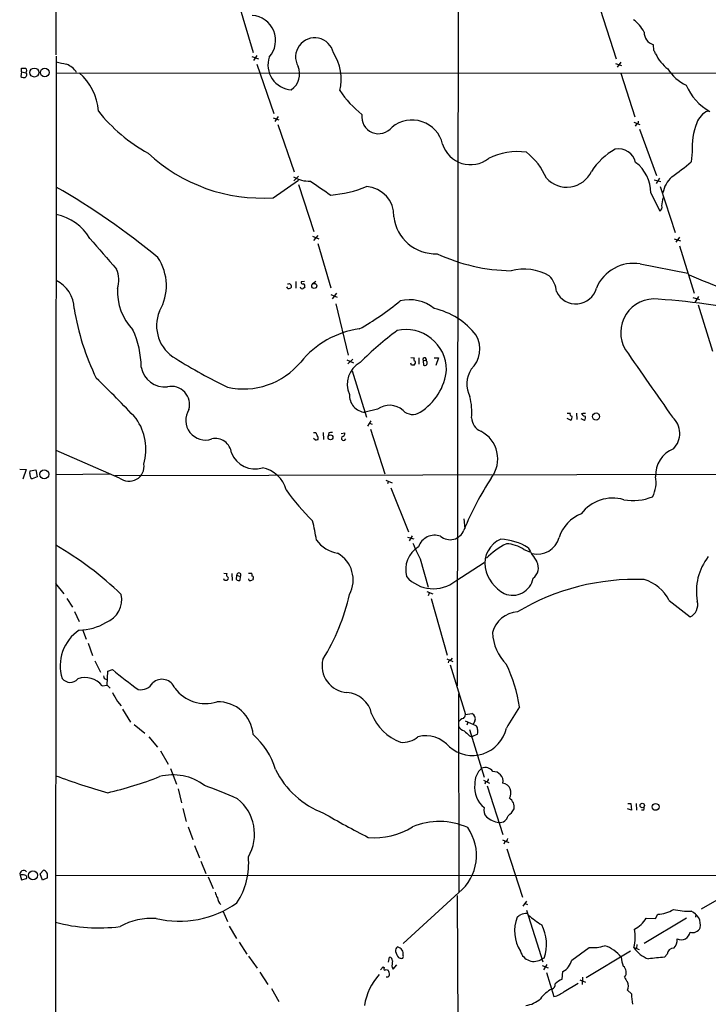
# Model space of a CAD drawing. Extents: x 6 to 1055, y 6 to 882.
# Drawn here: x 56 to 193, y 515 to 711 of the extents above; entities that cross this region are included whole.
import ezdxf

# ---------------------------------------------------------------- set-up
doc = ezdxf.new("R2010")
doc.units = 0
doc.header["$MEASUREMENT"] = 0
doc.layers.add('MAIN', color=5, linetype='CONTINUOUS')

msp = doc.modelspace()

# ---------------------------------------------------------------- linework, layer by layer
at = {"layer": 'MAIN'}
for p, q in [((63.4153, 704.2573), (63.5847, 860.6366)), ((143.6793, 860.6366), (143.256, 578.5273)), ((99.6527, 714.756), (102.616, 704.7653)), ((171.7887, 713.4013), (174.9213, 703.4953)), ((182.4567, 705.1886), (182.372, 706.2893)), ((63.4153, 704.0033), (62.992, 239.4373)), ((102.362, 703.9186), (103.7167, 703.4953)), ((103.378, 704.1726), (102.7007, 703.1566)), ((175.8527, 702.818), (175.1753, 701.802)), ((56.4727, 700.8706), (56.388, 699.9393)), ((56.4727, 700.8706), (56.4727, 701.6326)), ((56.4727, 700.8706), (57.404, 700.7013)), ((63.4153, 700.7013), (501.142, 700.532)), ((103.378, 702.3946), (106.7647, 692.5733)), ((174.8367, 702.564), (176.022, 702.1406)), ((175.8527, 700.6166), (178.6467, 691.896)), ((106.5953, 691.7266), (107.7807, 691.3033)), ((107.6113, 691.9806), (106.934, 690.9646)), ((178.4773, 690.88), (179.6627, 690.372)), ((107.5267, 690.372), (110.8287, 680.974)), ((178.9853, 690.4566), (178.7313, 690.0333)), ((179.578, 689.4406), (182.9647, 680.212)), ((190.0767, 684.9533), (189.9073, 682.9213)), ((106.5953, 675.8093), (111.6753, 679.2806)), ((111.6753, 680.1273), (110.744, 679.196)), ((182.5413, 679.3653), (183.8113, 679.0266)), ((183.5573, 679.704), (182.88, 678.6033)), ((111.6753, 678.434), (114.7233, 669.036)), ((183.7267, 678.0106), (186.69, 668.8666)), ((181.864, 676.7406), (183.642, 673.1)), ((184.0653, 674.2006), (184.3193, 675.8093)), ((114.4693, 668.1046), (115.7393, 667.5966)), ((114.7233, 667.258), (115.57, 668.274)), ((186.5207, 667.5966), (187.7907, 667.1733)), ((187.5367, 667.9353), (186.8593, 666.9193)), ((115.4853, 666.6653), (118.11, 657.86)), ((187.5367, 666.242), (190.5, 656.7593)), ((179.7473, 662.6013), (189.23, 660.7386)), ((109.8973, 658.7066), (110.236, 658.368)), ((111.1673, 659.13), (111.1673, 657.7753)), ((112.8607, 659.13), (112.1833, 659.0453)), ((115.1467, 659.13), (114.3847, 658.5373)), ((118.11, 656.5053), (119.38, 655.9973)), ((119.2107, 656.7593), (118.364, 655.6586)), ((190.246, 655.9126), (191.516, 655.4893)), ((191.3467, 656.082), (190.5847, 654.8966)), ((119.126, 654.6426), (121.5813, 644.398)), ((191.262, 654.4733), (194.1407, 645.2446)), ((134.0273, 643.9746), (134.7047, 643.89)), ((135.636, 643.89), (135.636, 642.62)), ((138.684, 643.89), (139.5307, 643.89)), ((139.5307, 643.89), (139.0227, 642.366)), ((121.3273, 643.4666), (122.5973, 642.874)), ((121.4967, 642.7046), (122.5127, 643.636)), ((134.1967, 642.4506), (134.0273, 642.7893)), ((136.4827, 643.2973), (137.16, 643.4666)), ((136.4827, 643.2973), (136.5673, 642.4506)), ((137.16, 643.2126), (137.16, 643.4666)), ((122.3433, 641.2653), (125.222, 632.0366)), ((127.4233, 633.6453), (124.968, 633.0526)), ((165.1847, 632.8833), (165.862, 632.8833)), ((167.0473, 632.8833), (167.132, 631.6133)), ((168.0633, 632.7986), (168.3173, 632.8833)), ((168.3173, 632.8833), (168.8253, 632.8833)), ((126.0687, 631.3593), (125.3913, 630.2586)), ((125.8147, 630.8513), (126.3227, 630.682)), ((165.862, 631.444), (165.1847, 631.7826)), ((167.894, 631.7826), (168.5713, 631.444)), ((114.6387, 628.9886), (115.1467, 628.9886)), ((116.586, 628.9886), (116.6707, 627.634)), ((117.6867, 628.904), (117.602, 628.396)), ((120.142, 628.8193), (120.904, 628.904)), ((125.984, 629.666), (128.8627, 620.776)), ((114.9773, 627.5493), (114.6387, 627.8033)), ((76.0307, 619.9293), (63.4153, 625.4326)), ((56.134, 621.7073), (57.404, 621.6226)), ((57.404, 621.6226), (56.7267, 619.6753)), ((58.166, 620.8606), (58.2507, 621.3686)), ((58.2507, 621.3686), (59.3513, 621.538)), ((59.6053, 620.1833), (58.5893, 619.76)), ((59.3513, 621.538), (59.6053, 620.1833)), ((63.3307, 620.6066), (74.0833, 620.776)), ((75.0993, 620.4373), (257.7253, 620.776)), ((129.032, 619.506), (130.302, 618.998)), ((129.54, 619.1673), (129.3707, 618.744)), ((130.048, 617.982), (133.604, 609.1766)), ((144.6107, 611.8013), (144.78, 609.854)), ((134.2813, 608.4146), (133.6887, 607.3986)), ((133.35, 608.1606), (134.62, 607.822)), ((156.5487, 605.7053), (157.734, 605.1973)), ((135.89, 603.8426), (137.4987, 598.17)), ((143.002, 599.44), (148.6747, 603.0806)), ((96.774, 600.964), (97.3667, 600.8793)), ((98.3827, 600.8793), (98.4673, 599.5246)), ((101.6847, 600.964), (102.362, 600.964)), ((63.246, 598.932), (64.9393, 596.8153)), ((96.9433, 599.5246), (96.774, 599.8633)), ((97.536, 599.694), (97.4513, 599.5246)), ((99.314, 599.694), (99.3987, 600.5406)), ((99.3987, 600.5406), (100.076, 600.2866)), ((100.076, 600.2866), (99.9913, 599.5246)), ((101.854, 599.5246), (101.7693, 599.8633)), ((102.616, 599.8633), (102.5313, 599.6093)), ((137.2447, 597.3233), (138.43, 596.8153)), ((137.668, 596.9846), (137.4987, 596.4766)), ((65.532, 595.884), (66.6327, 594.1906)), ((138.0913, 595.884), (141.3087, 584.6233)), ((185.5047, 595.5453), (189.6533, 592.2433)), ((67.056, 593.344), (67.9873, 591.312)), ((68.6647, 589.7033), (69.342, 587.8406)), ((69.7653, 586.994), (70.612, 584.5386)), ((71.12, 583.5226), (72.2207, 581.2366)), ((141.224, 583.8613), (142.4093, 583.3533)), ((142.0707, 583.692), (142.3247, 584.0306)), ((73.5753, 578.612), (73.66, 581.406)), ((73.66, 581.406), (74.5913, 581.7446)), ((141.9013, 582.676), (144.9493, 572.77)), ((72.5593, 578.5273), (73.5753, 578.612)), ((73.5753, 578.612), (74.168, 578.0193)), ((75.6073, 575.3946), (76.3693, 574.548)), ((143.51, 576.9186), (143.5947, 537.464)), ((76.6233, 573.8706), (78.232, 571.246)), ((144.8647, 571.5), (146.9813, 570.5686)), ((144.9493, 572.77), (146.2193, 573.024)), ((145.3727, 571.246), (145.2033, 570.6533)), ((146.812, 571.5), (146.4733, 570.8226)), ((78.9093, 570.8226), (81.026, 569.0446)), ((145.7113, 569.8066), (148.6747, 560.324)), ((81.8727, 568.3673), (83.566, 566.2506)), ((145.7113, 568.5366), (146.2193, 568.3673)), ((147.32, 568.8753), (146.2193, 568.3673)), ((84.1587, 565.5733), (85.6827, 562.864)), ((86.1907, 562.0173), (87.376, 558.8846)), ((148.5053, 559.7313), (149.6907, 559.1386)), ((148.9287, 559.3926), (148.7593, 558.8846)), ((87.7147, 557.9533), (88.392, 555.1593)), ((149.2673, 558.546), (152.4, 548.894)), ((88.646, 554.0586), (89.3233, 551.434)), ((177.9693, 553.72), (177.2073, 553.974)), ((177.292, 555.0746), (177.8847, 555.0746)), ((177.8847, 555.0746), (177.9693, 553.72)), ((178.9007, 555.0746), (178.9853, 553.72)), ((180.4247, 553.72), (180.0013, 553.72)), ((89.662, 550.418), (90.5933, 547.878)), ((152.3153, 547.7933), (153.5853, 547.2853)), ((90.932, 546.6926), (91.948, 544.2373)), ((152.7387, 547.4546), (152.5693, 546.9466)), ((153.162, 546.0153), (156.2947, 536.3633)), ((60.198, 541.02), (60.8753, 541.782)), ((92.202, 543.56), (93.218, 541.1046)), ((56.2187, 540.766), (56.4727, 539.8346)), ((56.4727, 539.8346), (57.4887, 540.0886)), ((60.706, 539.75), (60.198, 541.02)), ((61.6373, 540.258), (60.706, 539.75)), ((63.246, 540.6813), (289.7293, 540.8506)), ((93.6413, 540.4273), (94.6573, 538.1413)), ((200.4907, 538.988), (191.8547, 533.9926)), ((143.5947, 537.2946), (132.5033, 527.1346)), ((143.256, 536.702), (143.51, 485.902)), ((157.0567, 535.6013), (156.3793, 534.5853)), ((156.8027, 535.0933), (157.3107, 534.924)), ((157.0567, 533.8233), (160.3587, 523.494)), ((96.6047, 533.654), (97.536, 531.5373)), ((188.976, 532.2146), (180.5093, 527.1346)), ((180.9327, 532.2146), (182.7953, 532.13)), ((182.7953, 532.13), (183.2187, 532.9766)), ((190.8387, 532.9766), (190.754, 532.384)), ((97.8747, 530.606), (99.314, 528.1506)), ((99.822, 527.3886), (101.346, 525.018)), ((166.116, 523.8326), (169.5873, 526.3726)), ((178.4773, 526.3726), (179.4933, 525.9493)), ((179.07, 526.9653), (178.9853, 526.1186)), ((101.6847, 524.5946), (103.4627, 522.224)), ((129.6247, 523.4093), (129.794, 524.4253)), ((160.6127, 524.256), (160.1893, 524.0866)), ((177.8, 525.6106), (168.9947, 520.2766)), ((185.0813, 525.018), (184.5733, 524.4253)), ((128.016, 521.8853), (128.524, 522.478)), ((128.524, 522.478), (128.778, 522.3086)), ((130.302, 522.3933), (130.556, 522.0546)), ((130.556, 522.0546), (131.2333, 522.9013)), ((160.1893, 522.732), (161.3747, 522.3086)), ((161.1207, 522.986), (160.4433, 521.8853)), ((103.9707, 521.462), (105.5793, 519.0066)), ((129.1167, 521.97), (129.54, 521.8006)), ((161.036, 521.3773), (162.56, 516.5513)), ((164.1687, 520.0226), (164.338, 521.5466)), ((168.2327, 520.446), (168.148, 519.0066)), ((106.2567, 518.16), (107.7807, 515.62)), ((164.592, 517.5673), (167.386, 519.2606)), ((167.7247, 519.938), (168.8253, 519.43)), ((177.2073, 517.8213), (177.9693, 517.144))]:
    msp.add_line(p, q, dxfattribs=at)
for centre, radius in [((59.0565, 700.7569), 0.8965), ((61.1134, 700.7744), 0.8656), ((114.8106, 658.2204), 0.506), ((170.9382, 632.1833), 0.7065), ((118.0401, 628.0315), 0.4852), ((61.019, 620.6719), 0.9012), ((180.1364, 554.6555), 0.4418), ((182.8058, 554.3648), 0.6708), ((58.7728, 540.7402), 0.8974)]:
    msp.add_circle(centre, radius, dxfattribs=at)
for centre, radius, start, end in [((102.1473, 707.1693), 4.971, 317.859434, 86.547041), ((173.9651, 705.3278), 7.4221, 28.149184, 53.377132), ((183.0682, 708.7529), 2.5601, 178.289852, 254.219996), ((114.8969, 703.8641), 3.8097, 12.375956, 209.791144), ((110.7741, 699.4839), 9.4092, 345.608563, 33.525063), ((13.321, 620.21), 189.2835, 26.447048, 26.676258), ((191.4341, 1210.6598), 523.647, 255.849168, 256.078345), ((110.5656, 702.2835), 4.9798, 161.859034, 266.204982), ((190.1309, 707.9077), 8.0837, 204.844247, 232.864167), ((56.896, 913.2823), 211.6501, 269.885408, 270.114592), ((56.9512, 700.3026), 0.6034, 298.026123, 41.364603), ((56.8225, 701.1179), 0.7154, 324.381316, 46.013828), ((64.0512, 698.5434), 4.0964, 33.191974, 70.073893), ((60.7441, 692.3172), 11.0796, 3.954526, 49.175576), ((108.0288, 700.4821), 3.8607, 304.869831, 22.689389), ((192.4478, 705.9389), 8.4752, 211.875893, 245.188455), ((56.9806, 700.7011), 0.9651, 232.120851, 285.264491), ((138.0257, 709.5729), 21.9868, 214.418185, 231.340436), ((198.7141, 702.3523), 10.6466, 202.686763, 241.492105), ((97.2554, 713.1236), 32.4008, 218.212161, 241.315123), ((194.6478, 689.5382), 3.824, 112.097172, 162.145959), ((127.6349, 691.9352), 3.3769, 172.020106, 322.168023), ((134.2745, 685.0019), 6.2786, 13.590929, 129.249984), ((178.9665, 690.9176), 0.4614, 272.33528, 16.58506), ((203.5616, 685.726), 13.507, 158.343686, 183.279527), ((145.9537, 688.2283), 5.8448, 197.432386, 307.617483), ((155.2294, 672.7203), 12.2849, 81.445919, 117.687054), ((181.1873, 673.7767), 13.3395, 118.8438, 146.914515), ((175.4377, 682.0644), 3.4654, 12.875278, 101.412396), ((104.3677, 708.8659), 33.1315, 226.837249, 273.855188), ((149.0847, 674.6109), 12.9913, 23.081496, 52.146639), ((165.0803, 683.3164), 5.4227, 221.771475, 335.395325), ((174.2039, 676.7205), 7.6602, 0.150343, 52.980358), ((147.2943, 734.8857), 67.2024, 305.179915, 309.353198), ((113.7812, 685.2486), 6.143, 239.455812, 272.470552), ((814.5701, 1693.7027), 1232.9354, 235.3768815, 235.6060669), ((190.2912, 675.4936), 6.1836, 133.781905, 168.365699), ((-8.2736, 553.1167), 143.9328, 50.307945, 60.12748), ((115.895, 701.4028), 25.1831, 275.046017, 291.73829), ((124.9157, 672.2866), 5.7322, 357.127113, 86.936937), ((182.9574, 673.995), 1.1268, 307.41296, 10.513143), ((61.5987, 662.7712), 9.8209, 29.997791, 79.340421), ((138.9295, 672.9717), 8.3456, 186.691066, 272.384344), ((1596.7768, 1998.1383), 2025.0545, 221.0713326, 221.3005146), ((75.2779, 658.2662), 10.0758, 329.83566, 33.799995), ((154.5941, 697.528), 36.2861, 245.030983, 269.075613), ((70.152, 659.4045), 5.7182, 342.558765, 22.419158), ((156.5345, 651.1071), 10.4494, 60.822744, 103.987969), ((178.3884, 654.7647), 7.9535, 80.16249, 157.757674), ((157.6838, 656.5211), 5.415, 6.115729, 43.238506), ((280.4115, 876.8442), 234.7678, 247.212883, 251.104944), ((60.6597, 653.6203), 6.3122, 0.826027, 64.11612), ((86.7894, 657.1688), 11.1943, 177.328296, 223.395404), ((109.7196, 658.1055), 0.4218, 190.406893, 308.473109), ((109.5586, 659.3002), 0.6835, 262.889541, 299.708487), ((109.9114, 658.1563), 0.3875, 280.497939, 33.11188), ((112.4374, 658.0823), 0.4267, 187.135009, 293.374896), ((112.5078, 658.9465), 0.3392, 163.066164, 286.949994), ((112.4796, 658.1563), 0.4827, 344.745922, 74.734471), ((197.4634, 573.1975), 119.7487, 134.893867, 135.123016), ((166.9253, 658.8713), 4.2454, 204.689458, 345.038677), ((182.5473, 648.9163), 6.7005, 83.521657, 210.668405), ((173.1979, 512.0426), 143.8867, 77.205343, 85.972708), ((116.4216, 661.7502), 50.0995, 189.233528, 205.951707), ((98.6604, 694.8941), 51.7533, 299.04027, 309.976776), ((133.7734, 647.7001), 7.762, 50.754324, 103.885143), ((135.5657, 639.5583), 14.4925, 37.482779, 77.574666), ((90.9633, 650.2823), 7.561, 157.274046, 240.208687), ((126.335, 631.4939), 18.332, 98.003114, 140.948818), ((62.2218, 641.8252), 18.128, 0.638774, 24.970591), ((170.6597, 596.2249), 66.0731, 126.543099, 134.984057), ((133.0955, 641.4635), 8.0439, 0.397456, 102.766222), ((142.3189, 645.6265), 5.4865, 312.847692, 30.090987), ((135.0152, 643.6077), 0.4196, 137.723556, 250.334234), ((136.7876, 643.5169), 0.3758, 352.307624, 215.762797), ((1860.9218, 1811.2059), 2048.2172, 214.6897658, 215.1490333), ((85.0192, 642.8373), 4.7402, 189.838884, 277.013623), ((144.4199, 735.6601), 108.2877, 238.106333, 244.34464), ((100.7596, 652.3751), 14.6853, 257.319607, 320.546461), ((126.252, 638.6641), 4.8716, 118.172111, 204.956925), ((134.4507, 515.4507), 127.0002, 89.885409, 90.114591), ((134.4484, 642.9073), 0.5238, 299.301137, 35.653396), ((136.8242, 642.8623), 0.4853, 238.035917, 46.210706), ((-54.9429, 506.88), 183.3865, 42.92884, 46.464678), ((129.9936, 642.569), 11.195, 301.782523, 354.619764), ((150.7758, 638.6672), 5.564, 148.141539, 206.491368), ((86.321, 634.5562), 3.6487, 344.165471, 101.428804), ((125.1241, 636.348), 3.2991, 175.469427, 267.28798), ((133.7919, 633.0947), 12.3956, 354.710618, 14.437925), ((129.8104, 630.4603), 3.9803, 47.424293, 126.850896), ((93.1243, 631.4277), 3.9234, 147.068577, 289.025606), ((134.4031, 635.2859), 2.683, 224.92148, 303.655123), ((149.2297, 632.0848), 3.0978, 182.456935, 246.55807), ((166.0699, 632.6216), 0.3342, 128.46437, 277.928861), ((165.4246, 632.0366), 0.7366, 306.431156, 20.171846), ((168.8196, 633.1015), 0.8147, 201.826223, 264.442654), ((168.2518, 631.9482), 0.5969, 302.3615, 35.005389), ((183.3193, 628.8243), 4.3028, 314.802267, 48.293586), ((70.5117, 625.6409), 10.7485, 344.249958, 34.84791), ((116.1022, 629.0474), 0.9573, 183.521453, 222.879217), ((114.9138, 627.888), 0.7037, 338.83972, 46.214956), ((118.2793, 627.04), 1.9559, 85.031528, 107.636421), ((120.65, 627.8541), 0.4445, 139.634972, 342.249926), ((120.1633, 628.8686), 0.7415, 281.51299, 2.736234), ((145.1556, 623.7338), 6.1986, 323.122708, 62.713173), ((95.1129, 624.5962), 3.202, 5.886685, 102.803632), ((115.1468, 628.4796), 0.9456, 259.674018, 296.58673), ((103.0077, 626.8205), 5.077, 201.927358, 286.842362), ((188.4736, 620.4953), 5.6869, 111.912728, 183.145013), ((77.9065, 622.2542), 2.9873, 231.102356, 9.034747), ((59.2029, 620.6277), 1.0627, 167.340787, 234.733698), ((103.4557, 616.1053), 5.9447, 14.150552, 80.090843), ((176.8137, 619.0403), 6.0898, 332.241591, 10.81801), ((202.0958, 586.074), 62.0808, 146.858644, 157.815325), ((145.2921, 642.8759), 44.07, 215.0632, 225.620642), ((174.2572, 608.0167), 7.9035, 73.927642, 142.598132), ((178.3169, 625.6905), 10.2515, 259.480597, 292.274677), ((170.8551, 605.7316), 7.6473, 112.094416, 162.147663), ((77.7565, 602.0542), 37.8783, 8.370076, 14.249907), ((138.8013, 605.0904), 3.4386, 70.413651, 160.939575), ((141.8588, 610.5866), 2.9531, 229.83223, 338.729302), ((27.7458, 545.7451), 70.454, 46.358384, 59.663336), ((120.5251, 611.38), 6.5235, 215.757195, 260.644961), ((159.1755, 616.438), 26.4737, 200.942898, 208.409475), ((153.9823, 602.9284), 5.2104, 112.639067, 189.542769), ((158.9266, 594.5307), 13.5977, 115.478254, 136.287249), ((151.2573, 595.9187), 11.8405, 58.775578, 86.516695), ((152.9786, 600.4702), 6.3366, 55.707792, 89.10751), ((159.1854, 609.2989), 4.5578, 256.963548, 344.436052), ((116.4245, 599.6173), 6.1326, 331.919764, 60.281308), ((138.3594, 601.6527), 5.3558, 121.62187, 194.77754), ((178.0479, 617.2238), 23.4844, 208.427858, 216.514377), ((156.7879, 602.0616), 2.665, 307.526909, 26.482365), ((202.0688, 597.3757), 11.1568, 141.859676, 190.325287), ((97.9592, 600.6676), 0.6292, 160.338213, 227.731211), ((99.8053, 600.5948), 0.4102, 311.293671, 187.592797), ((101.2176, 600.4981), 1.2356, 354.109923, 22.151872), ((156.2181, 603.517), 7.5158, 191.142335, 241.691861), ((97.1973, 472.5247), 127.0002, 89.885409, 90.114591), ((97.4301, 599.948), 0.2752, 292.632677, 67.367323), ((99.7797, 600.1175), 0.6295, 222.282873, 289.640967), ((102.0887, 600.3979), 0.9043, 254.957161, 299.303222), ((102.4406, 600.0871), 0.2843, 308.087058, 88.770406), ((138.5329, 604.9854), 7.1221, 221.280524, 308.86573), ((154.3138, 600.7262), 4.1707, 246.54887, 349.246419), ((178.7623, 553.8617), 45.8656, 87.817101, 120.797765), ((178.0831, 591.6909), 8.3628, 27.44506, 73.134925), ((71.4618, 595.7821), 4.9983, 291.84079, 10.938997), ((82.1841, 605.4824), 40.6056, 327.686443, 347.553257), ((188.5059, 594.6675), 2.682, 295.328699, 15.317135), ((155.7772, 587.5773), 5.7039, 95.013904, 164.406042), ((67.86, 600.1608), 10.5429, 270.691829, 301.198531), ((72.731, 582.5341), 8.526, 123.805811, 197.525805), ((160.3287, 589.7409), 10.0652, 183.590325, 223.908703), ((121.7116, 582.5188), 5.36, 166.428097, 265.888489), ((142.0566, 583.1134), 0.5788, 88.604026, 181.395974), ((131.7573, 650.5987), 89.4921, 230.298904, 234.474074), ((125.4935, 569.5693), 30.5757, 8.889216, 25.558356), ((66.2033, 581.2668), 2.0637, 219.052649, 317.851817), ((69.2228, 575.9148), 4.2376, 38.061162, 110.578833), ((73.5137, 580.4896), 0.7006, 181.226878, 261.157467), ((80.2042, 580.5488), 2.8194, 260.852733, 329.550323), ((84.455, 577.0456), 2.7598, 20.659802, 131.26717), ((519.6151, 830.2926), 511.9726, 209.630291, 209.859466), ((93.1591, 582.6383), 7.6689, 217.035161, 287.14085), ((120.9432, 571.7622), 5.424, 12.533734, 85.939219), ((95.6713, 568.3563), 6.9583, 3.57844, 92.075474), ((214.8144, 534.7141), 71.1396, 146.194915, 150.207458), ((135.546, 576.6282), 10.0123, 201.619166, 249.229092), ((145.0127, 570.1773), 1.8943, 104.887969, 142.494295), ((143.3239, 573.1744), 1.675, 315.863544, 346.028469), ((145.7043, 571.9465), 1.1942, 338.046254, 64.454148), ((146.2889, 571.5959), 6.9598, 229.099842, 347.256087), ((145.3733, 571.7547), 2.3041, 216.032858, 252.887033), ((399.2031, 823.0444), 359.2107, 224.885409, 225.114592), ((146.6427, 569.9759), 0.6826, 352.88019, 60.261365), ((145.8804, 569.3833), 1.5266, 340.563296, 19.436704), ((92.5722, 557.3774), 15.2033, 17.1009, 48.651702), ((132.4554, 571.8399), 4.5964, 264.255049, 310.930523), ((136.9595, 562.2952), 6.2529, 40.249164, 103.812006), ((122.6994, 569.3498), 17.3065, 205.687781, 249.613634), ((150.6055, 559.1812), 3.8051, 129.861095, 184.470654), ((148.844, 560.3875), 1.8434, 34.23575, 111.556116), ((150.4437, 559.4458), 1.9802, 351.075657, 92.190811), ((111.5322, 690.1454), 138.2429, 249.593856, 254.100308), ((55.5608, 633.4898), 78.4158, 283.344797, 291.255976), ((86.6808, 550.455), 10.3111, 52.456615, 105.131184), ((148.9427, 559.9712), 0.5788, 268.613923, 1.395974), ((54.372, 453.3622), 112.1195, 66.274815, 69.866774), ((151.6962, 558.1375), 4.941, 171.303297, 232.300963), ((152.0136, 557.189), 1.9875, 326.450653, 78.789571), ((93.9031, 548.9384), 9.005, 329.784599, 51.707261), ((152.5897, 554.3521), 2.0468, 349.354895, 58.143275), ((150.5627, 553.6776), 1.9666, 163.747254, 221.858795), ((151.5026, 555.4894), 3.4494, 303.690068, 333.939342), ((179.5785, 554.1431), 0.9461, 333.434949, 10.320555), ((208.0144, 710.7909), 182.2127, 239.91379, 243.094947), ((152.5667, 556.814), 5.6412, 232.056068, 259.651003), ((151.7831, 552.9065), 1.658, 262.032649, 350.024651), ((126.9142, 562.0439), 13.8091, 264.375115, 302.658468), ((139.6735, 537.605), 13.8688, 65.736163, 112.500693), ((137.5537, 544.7228), 9.5745, 309.11981, 35.2494), ((152.7527, 548.0332), 0.5788, 268.613923, 1.395974), ((87.6059, 543.0686), 14.1422, 326.498257, 5.428886), ((56.927, 540.9672), 0.7363, 40.284793, 195.85775), ((60.5225, 540.6531), 1.1827, 340.484994, 72.645108), ((56.6843, 539.5377), 1.3136, 69.236183, 110.759739), ((57.1499, 540.3426), 0.4234, 323.140927, 89.986468), ((98.2279, 537.9579), 3.1999, 190.417271, 211.654071), ((97.9585, 536.6592), 2.4838, 188.814209, 224.314911), ((87.94, 551.2351), 19.6576, 256.383031, 305.655725), ((182.7424, 540.3121), 7.3509, 273.715047, 299.402547), ((190.1029, 554.4589), 20.8905, 259.654481, 269.463526), ((82.5064, 518.8318), 13.3226, 86.53328, 118.667127), ((162.4796, 529.692), 7.7671, 159.720931, 211.700193), ((28.5447, 701.947), 211.6404, 306.756638, 306.985843), ((157.1911, 529.5923), 3.5539, 89.437331, 111.800212), ((172.201, 549.9068), 22.5633, 229.274762, 237.581061), ((176.1089, 535.0324), 5.5865, 296.047209, 329.708865), ((188.7438, 530.8131), 2.9917, 349.488227, 67.113487), ((71.8856, 564.4578), 34.1991, 255.367003, 277.104465), ((153.1072, 527.0002), 7.9914, 339.916314, 28.880997), ((170.7634, 528.3734), 7.9692, 345.459281, 11.875217), ((190.1855, 531.005), 1.6714, 251.432799, 333.809015), ((184.7729, 527.8625), 2.3492, 315.067259, 4.969424), ((187.8907, 529.667), 1.7797, 244.100111, 352.041995), ((131.812, 525.7093), 0.8527, 118.687149, 192.414375), ((131.1064, 525.0604), 1.428, 348.020418, 78.024343), ((170.3915, 533.0198), 6.6957, 263.101696, 289.579397), ((170.6341, 520.2929), 6.7231, 37.926707, 72.682986), ((183.0606, 529.1887), 5.3793, 211.567659, 251.525644), ((186.3843, 524.8955), 1.3088, 87.73616, 174.629192), ((129.6458, 523.6985), 0.7418, 357.279935, 78.474956), ((135.4208, 527.0059), 4.6816, 198.427983, 214.702662), ((174.2312, 693.5632), 174.5167, 255.851148, 256.080355), ((132.1787, 524.5523), 0.3875, 280.497939, 33.11188), ((158.5718, 526.3828), 2.8087, 195.957725, 305.161812), ((181.7758, 524.8762), 5.8559, 184.416115, 202.372471), ((198.3521, 378.091), 146.9816, 95.379096, 96.640207), ((128.905, 522.097), 0.2468, 120.97172, 329.040224), ((134.7872, 522.732), 4.498, 168.050526, 184.318496), ((162.5595, 524.7643), 3.6765, 298.930482, 345.320053), ((175.4369, 521.4254), 1.5318, 320.254772, 52.909419), ((136.4413, 512.9921), 11.778, 137.468485, 171.30177), ((129.3283, 520.9539), 0.4733, 243.440363, 349.703815), ((127.5371, 520.7541), 2.2598, 2.922039, 27.586725), ((179.0852, 521.3636), 2.6354, 200.376144, 224.555713), ((161.9164, 518.9559), 0.9077, 284.045429, 8.578205), ((165.0746, 517.254), 2.9131, 108.11836, 140.897555), ((175.4708, 518.668), 1.9319, 334.006601, 25.990733), ((165.0191, 512.3761), 6.3866, 116.828242, 144.022952), ((161.0644, 522.0824), 5.7297, 285.130843, 308.000136), ((187.8066, 517.2509), 9.8379, 180.622597, 193.063108), ((156.0749, 520.4156), 5.7132, 279.034148, 311.368195)]:
    msp.add_arc(centre, radius, start, end, dxfattribs=at)

doc.saveas('drawing.dxf')
